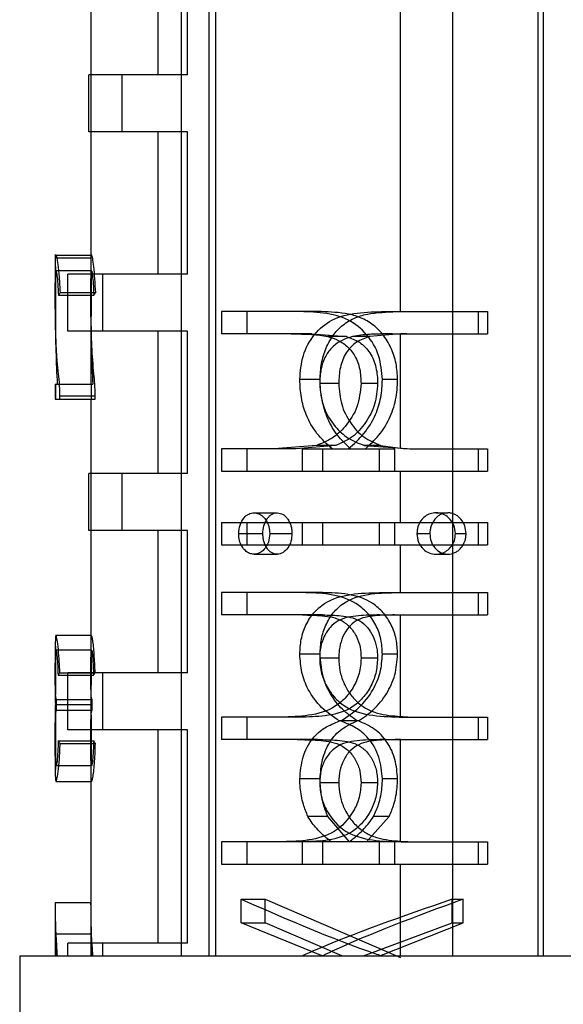
# Model space of a CAD drawing. Units: millimetres. Extents: x 7477 to 16959, y 136 to 5641.
# Drawn here: x 9407 to 9414, y 1545 to 1559 of the extents above; entities that cross this region are included whole.
import ezdxf

# ---------------------------------------------------------------- set-up
doc = ezdxf.new("R2010")
doc.units = ezdxf.units.MM
doc.header["$LTSCALE"] = 10
doc.layers.add('ROTH DETALJIT', color=7, linetype='Continuous')

msp = doc.modelspace()

# ---------------------------------------------------------------- linework, layer by layer
at = {"layer": 'ROTH DETALJIT', "color": 7, "linetype": 'Continuous', "lineweight": 25}
for p, q in [((9411.919, 1554.442), (9411.919, 1570.433)), ((9409.322, 1568.933), (9409.322, 1545.39)), ((9412.655, 1545.39), (9412.655, 1568.933)), ((9408.838, 1565.467), (9408.838, 1545.39)), ((9409.228, 1565.467), (9409.228, 1545.39)), ((9413.847, 1565.467), (9413.847, 1545.39)), ((9413.923, 1565.467), (9413.923, 1545.39)), ((9407.572, 1564.154), (9407.572, 1553.421)), ((9408.518, 1557.767), (9408.518, 1559.767)), ((9408.928, 1557.767), (9408.928, 1559.767)), ((9408.928, 1557.767), (9407.541, 1557.767)), ((9407.541, 1556.967), (9407.541, 1557.767)), ((9408.012, 1556.967), (9408.012, 1557.767)), ((9408.928, 1556.967), (9407.541, 1556.967)), ((9408.518, 1554.967), (9408.518, 1556.967)), ((9408.928, 1554.967), (9408.928, 1556.967)), ((9407.072, 1555.242), (9407.072, 1554.236)), ((9407.084, 1555.234), (9407.584, 1555.234)), ((9408.928, 1554.967), (9407.249, 1554.967)), ((9407.249, 1554.167), (9407.249, 1554.967)), ((9407.738, 1554.167), (9407.738, 1554.967)), ((9407.143, 1554.708), (9407.639, 1554.708)), ((9407.115, 1554.673), (9407.612, 1554.673)), ((9410.76, 1554.442), (9409.408, 1554.442)), ((9409.408, 1554.442), (9409.408, 1554.128)), ((9409.762, 1554.442), (9409.762, 1554.128)), ((9411.704, 1554.442), (9413.141, 1554.442)), ((9413.012, 1554.442), (9413.012, 1554.128)), ((9413.141, 1554.442), (9413.141, 1554.128)), ((9408.928, 1554.167), (9407.249, 1554.167)), ((9408.518, 1552.167), (9408.518, 1554.167)), ((9408.928, 1552.167), (9408.928, 1554.167)), ((9410.676, 1554.128), (9409.408, 1554.128)), ((9410.676, 1554.128), (9411.16, 1554.09)), ((9411.16, 1554.09), (9410.899, 1554.09)), ((9411.487, 1554.09), (9411.248, 1554.09)), ((9411.919, 1554.127), (9411.487, 1554.09)), ((9411.804, 1554.128), (9413.141, 1554.128)), ((9411.919, 1552.522), (9411.919, 1554.127)), ((9410.791, 1553.485), (9410.506, 1553.485)), ((9411.879, 1553.485), (9411.666, 1553.485)), ((9407.072, 1553.421), (9407.072, 1553.211)), ((9407.072, 1553.421), (9407.597, 1553.421)), ((9407.076, 1553.421), (9407.076, 1553.211)), ((9407.576, 1553.421), (9407.576, 1553.211)), ((9411.053, 1553.431), (9410.785, 1553.431)), ((9411.598, 1553.431), (9411.366, 1553.431)), ((9407.072, 1553.211), (9407.632, 1553.211)), ((9407.137, 1553.257), (9407.632, 1553.257)), ((9407.137, 1553.211), (9407.137, 1553.257)), ((9407.572, 1553.211), (9407.572, 1549.003)), ((9407.632, 1553.211), (9407.632, 1553.257)), ((9410.453, 1552.512), (9409.408, 1552.512)), ((9409.408, 1552.512), (9409.408, 1552.198)), ((9409.762, 1552.512), (9409.762, 1552.198)), ((9410.742, 1552.561), (9410.145, 1552.512)), ((9411.013, 1552.561), (9410.453, 1552.512)), ((9410.545, 1552.512), (9411.839, 1552.512)), ((9410.545, 1552.198), (9410.545, 1552.512)), ((9411.013, 1552.561), (9410.742, 1552.561)), ((9410.828, 1552.198), (9410.828, 1552.512)), ((9411.412, 1552.561), (9412.077, 1552.512)), ((9411.64, 1552.561), (9411.412, 1552.561)), ((9411.623, 1552.198), (9411.623, 1552.512)), ((9411.64, 1552.561), (9411.919, 1552.522)), ((9411.839, 1552.198), (9411.839, 1552.512)), ((9412.077, 1552.512), (9413.141, 1552.512)), ((9413.012, 1552.512), (9413.012, 1552.198)), ((9413.141, 1552.512), (9413.141, 1552.198)), ((9408.928, 1552.167), (9407.541, 1552.167)), ((9407.541, 1551.367), (9407.541, 1552.167)), ((9408.012, 1551.367), (9408.012, 1552.167)), ((9409.408, 1552.198), (9413.141, 1552.198)), ((9411.919, 1551.48), (9411.919, 1552.198)), ((9409.864, 1551.615), (9410.189, 1551.615)), ((9412.418, 1551.615), (9412.583, 1551.615)), ((9409.408, 1551.48), (9413.141, 1551.48)), ((9409.408, 1551.48), (9409.408, 1551.166)), ((9409.762, 1551.48), (9409.762, 1551.166)), ((9410.545, 1551.166), (9410.545, 1551.48)), ((9410.828, 1551.166), (9410.828, 1551.48)), ((9411.623, 1551.166), (9411.623, 1551.48)), ((9411.839, 1551.166), (9411.839, 1551.48)), ((9413.012, 1551.48), (9413.012, 1551.166)), ((9413.141, 1551.48), (9413.141, 1551.166)), ((9408.928, 1551.367), (9407.541, 1551.367)), ((9408.518, 1549.367), (9408.518, 1551.367)), ((9408.928, 1549.367), (9408.928, 1551.367)), ((9409.648, 1551.322), (9409.987, 1551.322)), ((9410.084, 1551.322), (9410.396, 1551.322)), ((9412.15, 1551.322), (9412.332, 1551.322)), ((9412.692, 1551.322), (9412.84, 1551.322)), ((9409.408, 1551.166), (9413.141, 1551.166)), ((9411.919, 1550.493), (9411.919, 1551.166)), ((9409.864, 1551.031), (9410.189, 1551.031)), ((9412.418, 1551.031), (9412.583, 1551.031)), ((9410.825, 1550.493), (9409.408, 1550.493)), ((9409.408, 1550.493), (9409.408, 1550.179)), ((9409.762, 1550.493), (9409.762, 1550.179)), ((9411.627, 1550.493), (9413.141, 1550.493)), ((9413.012, 1550.493), (9413.012, 1550.179)), ((9413.141, 1550.493), (9413.141, 1550.179)), ((9410.826, 1550.179), (9409.408, 1550.179)), ((9411.626, 1550.179), (9413.141, 1550.179)), ((9411.919, 1548.752), (9411.919, 1550.179)), ((9407.072, 1549.787), (9407.072, 1548.992)), ((9410.791, 1549.627), (9410.506, 1549.627)), ((9411.879, 1549.627), (9411.666, 1549.627)), ((9411.053, 1549.572), (9410.785, 1549.572)), ((9411.598, 1549.572), (9411.366, 1549.572)), ((9407.111, 1549.332), (9407.609, 1549.332)), ((9407.137, 1549.367), (9407.632, 1549.367)), ((9408.928, 1549.367), (9407.249, 1549.367)), ((9407.249, 1548.567), (9407.249, 1549.367)), ((9407.738, 1548.567), (9407.738, 1549.367)), ((9407.073, 1548.923), (9407.573, 1548.923)), ((9407.09, 1548.993), (9407.589, 1548.993)), ((9407.09, 1548.841), (9407.09, 1548.993)), ((9407.589, 1548.841), (9407.589, 1548.993)), ((9407.072, 1548.872), (9407.072, 1547.974)), ((9407.09, 1548.841), (9407.589, 1548.841)), ((9410.509, 1548.743), (9409.408, 1548.743)), ((9409.408, 1548.743), (9409.408, 1548.429)), ((9409.762, 1548.743), (9409.762, 1548.429)), ((9411.332, 1548.689), (9411.062, 1548.689)), ((9412.008, 1548.743), (9413.141, 1548.743)), ((9413.012, 1548.743), (9413.012, 1548.429)), ((9413.141, 1548.743), (9413.141, 1548.429)), ((9408.928, 1548.567), (9407.249, 1548.567)), ((9408.518, 1545.567), (9408.518, 1548.567)), ((9408.928, 1545.567), (9408.928, 1548.567)), ((9407.114, 1548.408), (9407.611, 1548.408)), ((9407.14, 1548.373), (9407.635, 1548.373)), ((9410.755, 1548.429), (9409.408, 1548.429)), ((9411.709, 1548.429), (9413.141, 1548.429)), ((9411.919, 1546.999), (9411.919, 1548.429)), ((9407.572, 1547.967), (9407.572, 1546.14)), ((9410.791, 1547.875), (9410.506, 1547.875)), ((9411.053, 1547.82), (9410.785, 1547.82)), ((9411.598, 1547.82), (9411.366, 1547.82)), ((9411.879, 1547.875), (9411.666, 1547.875)), ((9410.898, 1547.348), (9410.62, 1547.348)), ((9411.202, 1546.993), (9410.898, 1547.348)), ((9411.444, 1546.993), (9411.762, 1547.348)), ((9411.762, 1547.348), (9411.542, 1547.348)), ((9411.839, 1546.993), (9409.408, 1546.993)), ((9409.408, 1546.993), (9409.408, 1546.679)), ((9409.762, 1546.993), (9409.762, 1546.679)), ((9410.545, 1546.679), (9410.545, 1546.993)), ((9410.828, 1546.679), (9410.828, 1546.993)), ((9411.623, 1546.679), (9411.623, 1546.993)), ((9411.839, 1546.679), (9411.839, 1546.993)), ((9411.919, 1546.999), (9412.124, 1546.993)), ((9411.928, 1546.993), (9413.141, 1546.993)), ((9413.012, 1546.993), (9413.012, 1546.679)), ((9413.141, 1546.993), (9413.141, 1546.679)), ((9409.408, 1546.679), (9413.141, 1546.679)), ((9411.919, 1545.39), (9411.919, 1546.679)), ((9407.072, 1546.14), (9407.072, 1545.39)), ((9407.072, 1546.14), (9407.573, 1546.14)), ((9407.572, 1546.14), (9407.572, 1545.39)), ((9409.683, 1546.185), (9410.02, 1546.185)), ((9409.683, 1545.854), (9409.683, 1546.185)), ((9410.02, 1546.185), (9411.919, 1545.365)), ((9410.02, 1545.854), (9410.02, 1546.185)), ((9412.646, 1545.854), (9412.646, 1546.185)), ((9412.646, 1546.185), (9412.798, 1546.185)), ((9412.798, 1545.854), (9412.798, 1546.185)), ((9410.818, 1545.39), (9409.683, 1545.854)), ((9409.683, 1545.854), (9410.02, 1545.854)), ((9411.095, 1545.39), (9410.02, 1545.854)), ((9411.402, 1545.39), (9412.646, 1545.854)), ((9411.631, 1545.39), (9412.798, 1545.854)), ((9412.646, 1545.854), (9412.798, 1545.854)), ((9407.074, 1545.39), (9407.074, 1545.695)), ((9407.574, 1545.695), (9407.074, 1545.695)), ((9407.074, 1545.695), (9407.084, 1545.39)), ((9408.928, 1545.567), (9407.249, 1545.567)), ((9407.249, 1545.39), (9407.249, 1545.567)), ((9407.574, 1545.695), (9407.584, 1545.39)), ((9407.574, 1545.39), (9407.574, 1545.695)), ((9407.738, 1545.39), (9407.738, 1545.567)), ((9406.572, 1545.39), (9406.572, 1539.433)), ((9406.572, 1545.39), (9423.572, 1545.39))]:
    msp.add_line(p, q, dxfattribs=at)
at = {"layer": 'ROTH DETALJIT', "color": 7, "linetype": 'Continuous', "lineweight": 25, "flags": 128}
for points in [[(9407.573, 1555.192), (9407.323, 1555.192), (9407.073, 1555.192)], [(9407.081, 1547.841), (9407.331, 1547.841), (9407.581, 1547.841)]]:
    msp.add_lwpolyline(points, dxfattribs=at)
at = {"layer": 'ROTH DETALJIT', "color": 7, "linetype": 'Continuous', "lineweight": 25}
for points, knots in [([(9407.084, 1555.234), (9407.082, 1555.237), (9407.076, 1555.244), (9407.072, 1555.206), (9407.072, 1555.129), (9407.073, 1555.008), (9407.075, 1554.865), (9407.075, 1554.709), (9407.075, 1554.553), (9407.069, 1554.065), (9407.085, 1553.725), (9407.099, 1553.421)], [0, 0, 0, 0, 0.0653918, 0.129199, 0.1945496, 0.256082, 0.3175741, 0.3785008, 0.4394734, 0.5009498, 1, 1, 1, 1]), ([(9407.143, 1554.708), (9407.139, 1554.782), (9407.131, 1554.93), (9407.114, 1555.104), (9407.097, 1555.209), (9407.088, 1555.226), (9407.084, 1555.234)], [0, 0, 0, 0, 0.275946, 0.550997, 0.773453, 1, 1, 1, 1]), ([(9407.584, 1555.234), (9407.581, 1555.237), (9407.576, 1555.244), (9407.572, 1555.205), (9407.572, 1555.128), (9407.573, 1555.008), (9407.575, 1554.866), (9407.575, 1554.71), (9407.575, 1554.554), (9407.569, 1554.072), (9407.584, 1553.727), (9407.597, 1553.421)], [0, 0, 0, 0, 0.063051, 0.124788, 0.187757, 0.24936, 0.31172, 0.374474, 0.436922, 0.499683, 1, 1, 1, 1]), ([(9407.639, 1554.708), (9407.635, 1554.773), (9407.629, 1554.904), (9407.614, 1555.078), (9407.597, 1555.203), (9407.588, 1555.224), (9407.584, 1555.234)], [0, 0, 0, 0, 0.250708, 0.50078, 0.750308, 1, 1, 1, 1]), ([(9407.137, 1553.257), (9407.135, 1553.323), (9407.131, 1553.461), (9407.118, 1553.561), (9407.111, 1553.617), (9407.109, 1553.637), (9407.106, 1553.675), (9407.098, 1553.757), (9407.086, 1553.934), (9407.076, 1554.193), (9407.072, 1554.459), (9407.072, 1554.675), (9407.072, 1554.811), (9407.073, 1554.925), (9407.076, 1555.011), (9407.083, 1555.02), (9407.095, 1554.955), (9407.107, 1554.837), (9407.112, 1554.727), (9407.115, 1554.673)], [0, 0, 0, 0, 0.068091, 0.144548, 0.151714, 0.156776, 0.174273, 0.208031, 0.277807, 0.422853, 0.561137, 0.608675, 0.653147, 0.698607, 0.746557, 0.810855, 0.875176, 0.938182, 1, 1, 1, 1]), ([(9407.58, 1555.013), (9407.497, 1555.013), (9407.33, 1555.013), (9407.164, 1555.013), (9407.081, 1555.013)], [0, 0, 0, 0, 0.499999, 1, 1, 1, 1]), ([(9407.632, 1553.257), (9407.631, 1553.316), (9407.628, 1553.433), (9407.591, 1553.784), (9407.575, 1554.12), (9407.572, 1554.543), (9407.572, 1554.69), (9407.572, 1554.807), (9407.573, 1554.886), (9407.574, 1554.95), (9407.575, 1554.996), (9407.579, 1555.017), (9407.584, 1555.009), (9407.593, 1554.954), (9407.605, 1554.835), (9407.61, 1554.727), (9407.612, 1554.673)], [0, 0, 0, 0, 0.062307, 0.124762, 0.500168, 0.562796, 0.625216, 0.656999, 0.687756, 0.719078, 0.750281, 0.780435, 0.812794, 0.875147, 0.937472, 1, 1, 1, 1]), ([(9407.115, 1554.673), (9407.12, 1554.679), (9407.128, 1554.691), (9407.138, 1554.703), (9407.143, 1554.708)], [0, 0, 0, 0, 0.559999, 1, 1, 1, 1]), ([(9407.612, 1554.673), (9407.617, 1554.679), (9407.625, 1554.691), (9407.634, 1554.703), (9407.639, 1554.708)], [0, 0, 0, 0, 0.559999, 1, 1, 1, 1]), ([(9411.666, 1553.485), (9411.656, 1553.601), (9411.636, 1553.833), (9411.456, 1554.134), (9411.18, 1554.354), (9410.83, 1554.433), (9410.593, 1554.439), (9410.472, 1554.442)], [0, 0, 0, 0, 0.1804029, 0.3633376, 0.5485064, 0.7686394, 1, 1, 1, 1]), ([(9410.506, 1553.485), (9410.515, 1553.601), (9410.534, 1553.833), (9410.699, 1554.134), (9410.963, 1554.354), (9411.314, 1554.433), (9411.572, 1554.439), (9411.704, 1554.442)], [0, 0, 0, 0, 0.180403, 0.363338, 0.548506, 0.768639, 1, 1, 1, 1]), ([(9411.879, 1553.485), (9411.875, 1553.562), (9411.867, 1553.716), (9411.794, 1553.934), (9411.676, 1554.126), (9411.52, 1554.276), (9411.337, 1554.373), (9411.077, 1554.433), (9410.887, 1554.438), (9410.76, 1554.442)], [0, 0, 0, 0, 0.124673, 0.250678, 0.376298, 0.499759, 0.624635, 0.749746, 1, 1, 1, 1]), ([(9410.791, 1553.485), (9410.795, 1553.562), (9410.802, 1553.716), (9410.869, 1553.934), (9410.978, 1554.126), (9411.127, 1554.276), (9411.306, 1554.373), (9411.569, 1554.433), (9411.776, 1554.438), (9411.914, 1554.442)], [0, 0, 0, 0, 0.124673, 0.250678, 0.376298, 0.499759, 0.624635, 0.749746, 1, 1, 1, 1]), ([(9410.383, 1554.128), (9410.447, 1554.127), (9410.542, 1554.127), (9410.678, 1554.121), (9410.786, 1554.113), (9410.862, 1554.098), (9410.899, 1554.09)], [0, 0, 0, 0, 0.38064, 0.562283, 0.787655, 1, 1, 1, 1]), ([(9411.248, 1554.09), (9411.197, 1554.075), (9411.095, 1554.045), (9410.963, 1553.952), (9410.856, 1553.813), (9410.794, 1553.632), (9410.788, 1553.497), (9410.785, 1553.431)], [0, 0, 0, 0, 0.1916613, 0.3857697, 0.567229, 0.7856325, 1, 1, 1, 1]), ([(9410.899, 1554.09), (9410.949, 1554.075), (9411.048, 1554.045), (9411.182, 1553.952), (9411.291, 1553.813), (9411.357, 1553.632), (9411.363, 1553.497), (9411.366, 1553.431)], [0, 0, 0, 0, 0.1916613, 0.3857697, 0.567229, 0.7856325, 1, 1, 1, 1]), ([(9411.487, 1554.09), (9411.423, 1554.068), (9411.326, 1554.035), (9411.22, 1553.946), (9411.132, 1553.835), (9411.079, 1553.693), (9411.056, 1553.544), (9411.054, 1553.469), (9411.053, 1553.431)], [0, 0, 0, 0, 0.249845, 0.377597, 0.500139, 0.749382, 0.87464, 1, 1, 1, 1]), ([(9411.16, 1554.09), (9411.223, 1554.068), (9411.317, 1554.035), (9411.425, 1553.946), (9411.516, 1553.835), (9411.571, 1553.693), (9411.595, 1553.544), (9411.597, 1553.469), (9411.598, 1553.431)], [0, 0, 0, 0, 0.2498454, 0.377597, 0.5001394, 0.7493815, 0.87464, 1, 1, 1, 1]), ([(9411.804, 1554.128), (9411.732, 1554.127), (9411.626, 1554.127), (9411.479, 1554.121), (9411.365, 1554.113), (9411.286, 1554.098), (9411.248, 1554.09)], [0, 0, 0, 0, 0.38064, 0.562283, 0.787655, 1, 1, 1, 1]), ([(9412.008, 1554.128), (9411.991, 1554.127), (9411.961, 1554.127), (9411.931, 1554.127), (9411.919, 1554.127)], [0, 0, 0, 0, 0.578942, 1, 1, 1, 1]), ([(9410.959, 1552.512), (9410.885, 1552.581), (9410.738, 1552.716), (9410.594, 1552.971), (9410.518, 1553.233), (9410.51, 1553.402), (9410.506, 1553.485)], [0, 0, 0, 0, 0.286808, 0.565039, 0.783859, 1, 1, 1, 1]), ([(9411.216, 1552.512), (9411.154, 1552.573), (9411.029, 1552.694), (9410.89, 1552.93), (9410.822, 1553.155), (9410.795, 1553.343), (9410.793, 1553.438), (9410.791, 1553.485)], [0, 0, 0, 0, 0.250107, 0.499871, 0.74967, 0.874805, 1, 1, 1, 1]), ([(9411.186, 1552.512), (9411.263, 1552.581), (9411.415, 1552.716), (9411.57, 1552.971), (9411.653, 1553.233), (9411.662, 1553.402), (9411.666, 1553.485)], [0, 0, 0, 0, 0.286808, 0.565039, 0.783859, 1, 1, 1, 1]), ([(9411.429, 1552.512), (9411.493, 1552.573), (9411.622, 1552.694), (9411.771, 1552.93), (9411.846, 1553.155), (9411.875, 1553.343), (9411.878, 1553.438), (9411.879, 1553.485)], [0, 0, 0, 0, 0.250107, 0.499871, 0.74967, 0.874805, 1, 1, 1, 1]), ([(9411.366, 1553.431), (9411.355, 1553.319), (9411.332, 1553.094), (9411.162, 1552.835), (9410.963, 1552.647), (9410.816, 1552.59), (9410.742, 1552.561)], [0, 0, 0, 0, 0.274137, 0.551855, 0.772599, 1, 1, 1, 1]), ([(9410.785, 1553.431), (9410.796, 1553.319), (9410.818, 1553.094), (9410.982, 1552.835), (9411.181, 1552.647), (9411.334, 1552.59), (9411.412, 1552.561)], [0, 0, 0, 0, 0.274137, 0.551855, 0.772599, 1, 1, 1, 1]), ([(9411.598, 1553.431), (9411.59, 1553.332), (9411.573, 1553.134), (9411.437, 1552.875), (9411.249, 1552.664), (9411.092, 1552.595), (9411.013, 1552.561)], [0, 0, 0, 0, 0.249853, 0.499798, 0.749979, 1, 1, 1, 1]), ([(9411.053, 1553.431), (9411.061, 1553.332), (9411.076, 1553.134), (9411.208, 1552.875), (9411.393, 1552.664), (9411.558, 1552.595), (9411.64, 1552.561)], [0, 0, 0, 0, 0.249853, 0.499798, 0.749979, 1, 1, 1, 1]), ([(9411.919, 1552.522), (9411.977, 1552.518), (9412.092, 1552.512), (9412.208, 1552.512), (9412.264, 1552.512)], [0, 0, 0, 0, 0.512945, 1, 1, 1, 1]), ([(9409.648, 1551.322), (9409.651, 1551.363), (9409.658, 1551.448), (9409.715, 1551.543), (9409.786, 1551.605), (9409.838, 1551.611), (9409.864, 1551.615)], [0, 0, 0, 0, 0.271133, 0.552169, 0.774212, 1, 1, 1, 1]), ([(9409.864, 1551.615), (9409.886, 1551.612), (9409.93, 1551.607), (9409.99, 1551.566), (9410.04, 1551.502), (9410.078, 1551.419), (9410.082, 1551.354), (9410.084, 1551.322)], [0, 0, 0, 0, 0.1910108, 0.379949, 0.5720929, 0.7864656, 1, 1, 1, 1]), ([(9409.987, 1551.322), (9409.989, 1551.359), (9409.994, 1551.433), (9410.033, 1551.513), (9410.072, 1551.564), (9410.108, 1551.593), (9410.147, 1551.611), (9410.175, 1551.614), (9410.189, 1551.615)], [0, 0, 0, 0, 0.249671, 0.499169, 0.627577, 0.749496, 0.874663, 1, 1, 1, 1]), ([(9410.189, 1551.615), (9410.217, 1551.61), (9410.259, 1551.603), (9410.307, 1551.563), (9410.348, 1551.512), (9410.379, 1551.448), (9410.394, 1551.377), (9410.395, 1551.34), (9410.396, 1551.322)], [0, 0, 0, 0, 0.249058, 0.370716, 0.499589, 0.74924, 0.874538, 1, 1, 1, 1]), ([(9412.418, 1551.615), (9412.39, 1551.612), (9412.336, 1551.607), (9412.263, 1551.566), (9412.202, 1551.502), (9412.157, 1551.419), (9412.152, 1551.354), (9412.15, 1551.322)], [0, 0, 0, 0, 0.191011, 0.379949, 0.572093, 0.786466, 1, 1, 1, 1]), ([(9412.583, 1551.615), (9412.549, 1551.61), (9412.497, 1551.603), (9412.439, 1551.563), (9412.389, 1551.512), (9412.352, 1551.448), (9412.335, 1551.377), (9412.333, 1551.34), (9412.332, 1551.322)], [0, 0, 0, 0, 0.249058, 0.370716, 0.499589, 0.74924, 0.874538, 1, 1, 1, 1]), ([(9412.692, 1551.322), (9412.687, 1551.363), (9412.678, 1551.448), (9412.605, 1551.543), (9412.515, 1551.605), (9412.45, 1551.611), (9412.418, 1551.615)], [0, 0, 0, 0, 0.271133, 0.5521695, 0.774212, 1, 1, 1, 1]), ([(9412.84, 1551.322), (9412.837, 1551.359), (9412.831, 1551.433), (9412.781, 1551.513), (9412.731, 1551.564), (9412.685, 1551.593), (9412.636, 1551.611), (9412.601, 1551.614), (9412.583, 1551.615)], [0, 0, 0, 0, 0.249671, 0.499169, 0.627577, 0.749496, 0.874663, 1, 1, 1, 1]), ([(9409.864, 1551.031), (9409.842, 1551.034), (9409.798, 1551.038), (9409.739, 1551.079), (9409.69, 1551.141), (9409.654, 1551.224), (9409.65, 1551.289), (9409.648, 1551.322)], [0, 0, 0, 0, 0.190998, 0.381552, 0.571199, 0.787097, 1, 1, 1, 1]), ([(9410.084, 1551.322), (9410.08, 1551.281), (9410.073, 1551.197), (9410.014, 1551.103), (9409.941, 1551.042), (9409.89, 1551.035), (9409.864, 1551.031)], [0, 0, 0, 0, 0.271706, 0.551324, 0.774079, 1, 1, 1, 1]), ([(9410.189, 1551.031), (9410.161, 1551.036), (9410.12, 1551.042), (9410.073, 1551.081), (9410.033, 1551.131), (9410.003, 1551.195), (9409.989, 1551.267), (9409.988, 1551.303), (9409.987, 1551.322)], [0, 0, 0, 0, 0.2491325, 0.3723458, 0.4996554, 0.7492931, 0.874565, 1, 1, 1, 1]), ([(9410.396, 1551.322), (9410.393, 1551.285), (9410.388, 1551.212), (9410.34, 1551.117), (9410.284, 1551.06), (9410.231, 1551.035), (9410.203, 1551.033), (9410.189, 1551.031)], [0, 0, 0, 0, 0.249877, 0.4997185, 0.7492159, 0.8745186, 1, 1, 1, 1]), ([(9412.15, 1551.322), (9412.154, 1551.281), (9412.163, 1551.197), (9412.234, 1551.103), (9412.322, 1551.042), (9412.385, 1551.035), (9412.418, 1551.031)], [0, 0, 0, 0, 0.271706, 0.551324, 0.774079, 1, 1, 1, 1]), ([(9412.332, 1551.322), (9412.336, 1551.285), (9412.342, 1551.212), (9412.398, 1551.117), (9412.467, 1551.06), (9412.532, 1551.035), (9412.566, 1551.033), (9412.583, 1551.031)], [0, 0, 0, 0, 0.249877, 0.499718, 0.749216, 0.874519, 1, 1, 1, 1]), ([(9412.418, 1551.031), (9412.445, 1551.034), (9412.5, 1551.038), (9412.574, 1551.079), (9412.637, 1551.141), (9412.684, 1551.224), (9412.689, 1551.289), (9412.692, 1551.322)], [0, 0, 0, 0, 0.190998, 0.381552, 0.571199, 0.787097, 1, 1, 1, 1]), ([(9412.583, 1551.031), (9412.618, 1551.036), (9412.67, 1551.042), (9412.73, 1551.081), (9412.781, 1551.131), (9412.819, 1551.195), (9412.838, 1551.267), (9412.84, 1551.303), (9412.84, 1551.322)], [0, 0, 0, 0, 0.2491325, 0.3723458, 0.4996554, 0.7492931, 0.874565, 1, 1, 1, 1]), ([(9410.506, 1549.627), (9410.51, 1549.698), (9410.517, 1549.841), (9410.586, 1550.043), (9410.698, 1550.216), (9410.902, 1550.392), (9411.223, 1550.485), (9411.492, 1550.49), (9411.627, 1550.493)], [0, 0, 0, 0, 0.1203356, 0.2414643, 0.3644039, 0.4895347, 0.7433132, 1, 1, 1, 1]), ([(9411.666, 1549.627), (9411.662, 1549.698), (9411.655, 1549.841), (9411.579, 1550.043), (9411.458, 1550.216), (9411.243, 1550.392), (9410.917, 1550.485), (9410.667, 1550.49), (9410.542, 1550.493)], [0, 0, 0, 0, 0.120336, 0.241464, 0.364404, 0.489535, 0.743313, 1, 1, 1, 1]), ([(9410.791, 1549.627), (9410.795, 1549.698), (9410.801, 1549.84), (9410.866, 1550.041), (9410.97, 1550.215), (9411.16, 1550.391), (9411.463, 1550.485), (9411.716, 1550.49), (9411.843, 1550.493)], [0, 0, 0, 0, 0.125181, 0.25022, 0.375259, 0.500306, 0.749404, 1, 1, 1, 1]), ([(9411.879, 1549.627), (9411.876, 1549.698), (9411.868, 1549.84), (9411.798, 1550.041), (9411.685, 1550.215), (9411.485, 1550.391), (9411.178, 1550.485), (9410.943, 1550.49), (9410.825, 1550.493)], [0, 0, 0, 0, 0.1251814, 0.25022, 0.3752592, 0.500306, 0.7494045, 1, 1, 1, 1]), ([(9410.543, 1550.179), (9410.635, 1550.177), (9410.818, 1550.174), (9411.061, 1550.136), (9411.219, 1550.008), (9411.306, 1549.879), (9411.359, 1549.73), (9411.364, 1549.625), (9411.366, 1549.572)], [0, 0, 0, 0, 0.2566879, 0.5109148, 0.6359493, 0.7587654, 0.8797528, 1, 1, 1, 1]), ([(9411.626, 1550.179), (9411.527, 1550.177), (9411.329, 1550.174), (9411.082, 1550.136), (9410.926, 1550.008), (9410.842, 1549.879), (9410.792, 1549.73), (9410.787, 1549.625), (9410.785, 1549.572)], [0, 0, 0, 0, 0.256688, 0.510915, 0.635949, 0.758765, 0.879753, 1, 1, 1, 1]), ([(9410.826, 1550.179), (9410.913, 1550.177), (9411.043, 1550.175), (9411.22, 1550.15), (9411.351, 1550.103), (9411.461, 1550.006), (9411.542, 1549.878), (9411.582, 1549.754), (9411.596, 1549.651), (9411.597, 1549.599), (9411.598, 1549.572)], [0, 0, 0, 0, 0.250404, 0.37558, 0.500357, 0.625074, 0.749922, 0.874802, 0.937382, 1, 1, 1, 1]), ([(9411.841, 1550.179), (9411.748, 1550.177), (9411.607, 1550.175), (9411.425, 1550.15), (9411.293, 1550.103), (9411.185, 1550.006), (9411.106, 1549.878), (9411.068, 1549.754), (9411.055, 1549.651), (9411.054, 1549.599), (9411.053, 1549.572)], [0, 0, 0, 0, 0.250404, 0.37558, 0.500357, 0.625074, 0.749922, 0.874802, 0.937382, 1, 1, 1, 1]), ([(9407.137, 1549.367), (9407.133, 1549.434), (9407.126, 1549.568), (9407.112, 1549.746), (9407.094, 1549.865), (9407.08, 1549.896), (9407.073, 1549.875), (9407.072, 1549.78), (9407.074, 1549.6), (9407.075, 1549.392), (9407.074, 1549.193), (9407.072, 1549.031), (9407.072, 1548.959), (9407.073, 1548.923)], [0, 0, 0, 0, 0.0922919, 0.1853171, 0.2772412, 0.3769079, 0.4746239, 0.5701546, 0.6608661, 0.7524094, 0.8330744, 0.9150798, 1, 1, 1, 1]), ([(9407.579, 1549.888), (9407.496, 1549.888), (9407.329, 1549.888), (9407.163, 1549.888), (9407.08, 1549.888)], [0, 0, 0, 0, 0.5, 1, 1, 1, 1]), ([(9407.632, 1549.367), (9407.628, 1549.456), (9407.621, 1549.588), (9407.609, 1549.74), (9407.599, 1549.827), (9407.588, 1549.874), (9407.58, 1549.891), (9407.575, 1549.884), (9407.572, 1549.843), (9407.572, 1549.77), (9407.573, 1549.659), (9407.575, 1549.526), (9407.575, 1549.381), (9407.574, 1549.24), (9407.572, 1549.064), (9407.573, 1548.98), (9407.573, 1548.923)], [0, 0, 0, 0, 0.125099, 0.187737, 0.250215, 0.308676, 0.37535, 0.43934, 0.500516, 0.564, 0.625417, 0.687913, 0.750422, 0.815472, 0.875455, 1, 1, 1, 1]), ([(9407.09, 1548.993), (9407.085, 1549.003), (9407.077, 1549.021), (9407.073, 1549.117), (9407.072, 1549.246), (9407.072, 1549.357), (9407.072, 1549.467), (9407.073, 1549.567), (9407.074, 1549.637), (9407.077, 1549.68), (9407.082, 1549.69), (9407.089, 1549.666), (9407.098, 1549.592), (9407.106, 1549.469), (9407.109, 1549.377), (9407.111, 1549.332)], [0, 0, 0, 0, 0.128683, 0.253907, 0.31389, 0.375684, 0.440285, 0.497192, 0.559689, 0.623515, 0.68664, 0.752184, 0.833048, 0.917953, 1, 1, 1, 1]), ([(9407.581, 1549.685), (9407.498, 1549.685), (9407.332, 1549.685), (9407.165, 1549.685), (9407.082, 1549.685)], [0, 0, 0, 0, 0.5, 1, 1, 1, 1]), ([(9407.589, 1548.993), (9407.584, 1549.003), (9407.578, 1549.018), (9407.574, 1549.081), (9407.573, 1549.152), (9407.572, 1549.247), (9407.572, 1549.357), (9407.572, 1549.466), (9407.573, 1549.566), (9407.574, 1549.637), (9407.577, 1549.68), (9407.581, 1549.69), (9407.588, 1549.668), (9407.594, 1549.613), (9407.602, 1549.502), (9407.606, 1549.399), (9407.609, 1549.332)], [0, 0, 0, 0, 0.125146, 0.191023, 0.250178, 0.311264, 0.375085, 0.441875, 0.500018, 0.562373, 0.624937, 0.68621, 0.749963, 0.809334, 0.874889, 1, 1, 1, 1]), ([(9411.062, 1548.689), (9410.975, 1548.747), (9410.804, 1548.862), (9410.627, 1549.104), (9410.523, 1549.367), (9410.512, 1549.541), (9410.506, 1549.627)], [0, 0, 0, 0, 0.288094, 0.568884, 0.785997, 1, 1, 1, 1]), ([(9411.312, 1548.689), (9411.24, 1548.74), (9411.095, 1548.843), (9410.927, 1549.064), (9410.813, 1549.331), (9410.798, 1549.528), (9410.791, 1549.627)], [0, 0, 0, 0, 0.250304, 0.500315, 0.750197, 1, 1, 1, 1]), ([(9411.082, 1548.689), (9411.17, 1548.747), (9411.344, 1548.862), (9411.533, 1549.104), (9411.647, 1549.367), (9411.66, 1549.541), (9411.666, 1549.627)], [0, 0, 0, 0, 0.288094, 0.568884, 0.785997, 1, 1, 1, 1]), ([(9411.332, 1548.689), (9411.405, 1548.74), (9411.552, 1548.843), (9411.731, 1549.064), (9411.856, 1549.331), (9411.871, 1549.528), (9411.879, 1549.627)], [0, 0, 0, 0, 0.250304, 0.500315, 0.750197, 1, 1, 1, 1]), ([(9411.366, 1549.572), (9411.365, 1549.536), (9411.362, 1549.463), (9411.333, 1549.32), (9411.26, 1549.153), (9411.128, 1548.984), (9410.904, 1548.818), (9410.576, 1548.75), (9410.329, 1548.745), (9410.204, 1548.743)], [0, 0, 0, 0, 0.060095, 0.120294, 0.241501, 0.364102, 0.48993, 0.743798, 1, 1, 1, 1]), ([(9411.598, 1549.572), (9411.593, 1549.5), (9411.583, 1549.354), (9411.498, 1549.155), (9411.376, 1548.986), (9411.167, 1548.819), (9410.857, 1548.75), (9410.625, 1548.745), (9410.509, 1548.743)], [0, 0, 0, 0, 0.125037, 0.250041, 0.374488, 0.500065, 0.749338, 1, 1, 1, 1]), ([(9410.785, 1549.572), (9410.786, 1549.536), (9410.789, 1549.463), (9410.817, 1549.32), (9410.887, 1549.153), (9411.016, 1548.984), (9411.24, 1548.818), (9411.584, 1548.75), (9411.866, 1548.745), (9412.008, 1548.743)], [0, 0, 0, 0, 0.060095, 0.120294, 0.241501, 0.364102, 0.48993, 0.743798, 1, 1, 1, 1]), ([(9411.053, 1549.572), (9411.056, 1549.513), (9411.062, 1549.393), (9411.118, 1549.224), (9411.201, 1549.073), (9411.312, 1548.947), (9411.446, 1548.853), (9411.648, 1548.775), (9411.811, 1548.761), (9411.919, 1548.752)], [0, 0, 0, 0, 0.124549, 0.248456, 0.374757, 0.498577, 0.622551, 0.749173, 1, 1, 1, 1]), ([(9407.111, 1549.332), (9407.116, 1549.339), (9407.123, 1549.351), (9407.132, 1549.362), (9407.137, 1549.367)], [0, 0, 0, 0, 0.5599995, 1, 1, 1, 1]), ([(9407.609, 1549.332), (9407.613, 1549.339), (9407.62, 1549.351), (9407.629, 1549.362), (9407.632, 1549.367)], [0, 0, 0, 0, 0.559999, 1, 1, 1, 1]), ([(9407.073, 1548.923), (9407.072, 1548.9), (9407.072, 1548.854), (9407.074, 1548.741), (9407.076, 1548.6), (9407.076, 1548.418), (9407.075, 1548.211), (9407.072, 1548.012), (9407.072, 1547.88), (9407.079, 1547.828), (9407.094, 1547.857), (9407.113, 1547.964), (9407.132, 1548.147), (9407.137, 1548.298), (9407.14, 1548.373)], [0, 0, 0, 0, 0.063758, 0.126346, 0.187581, 0.248331, 0.341329, 0.431709, 0.526788, 0.623059, 0.720232, 0.815381, 0.908425, 1, 1, 1, 1]), ([(9407.573, 1548.923), (9407.572, 1548.9), (9407.572, 1548.853), (9407.574, 1548.74), (9407.575, 1548.599), (9407.576, 1548.443), (9407.575, 1548.29), (9407.574, 1548.144), (9407.572, 1548.021), (9407.572, 1547.925), (9407.574, 1547.86), (9407.579, 1547.835), (9407.587, 1547.846), (9407.599, 1547.891), (9407.611, 1547.973), (9407.623, 1548.086), (9407.631, 1548.224), (9407.634, 1548.324), (9407.635, 1548.373)], [0, 0, 0, 0, 0.062513, 0.124962, 0.187261, 0.249756, 0.315287, 0.37483, 0.437292, 0.499814, 0.562224, 0.624825, 0.687271, 0.749882, 0.812404, 0.874877, 0.937409, 1, 1, 1, 1]), ([(9407.114, 1548.408), (9407.111, 1548.337), (9407.106, 1548.229), (9407.096, 1548.121), (9407.088, 1548.07), (9407.081, 1548.058), (9407.076, 1548.075), (9407.073, 1548.133), (9407.072, 1548.224), (9407.072, 1548.33), (9407.072, 1548.448), (9407.072, 1548.564), (9407.072, 1548.669), (9407.074, 1548.744), (9407.078, 1548.808), (9407.085, 1548.828), (9407.09, 1548.841)], [0, 0, 0, 0, 0.122166, 0.184685, 0.248223, 0.312569, 0.376824, 0.44044, 0.502099, 0.562651, 0.623569, 0.686724, 0.745138, 0.807647, 0.8714, 1, 1, 1, 1]), ([(9407.611, 1548.408), (9407.608, 1548.337), (9407.604, 1548.23), (9407.594, 1548.121), (9407.587, 1548.07), (9407.58, 1548.058), (9407.576, 1548.075), (9407.573, 1548.133), (9407.572, 1548.224), (9407.572, 1548.332), (9407.572, 1548.449), (9407.572, 1548.564), (9407.572, 1548.669), (9407.574, 1548.744), (9407.578, 1548.808), (9407.584, 1548.828), (9407.589, 1548.841)], [0, 0, 0, 0, 0.124956, 0.187769, 0.250237, 0.312629, 0.37509, 0.434939, 0.500113, 0.561979, 0.624977, 0.690271, 0.749998, 0.812481, 0.875155, 1, 1, 1, 1]), ([(9411.919, 1548.752), (9411.966, 1548.749), (9412.059, 1548.744), (9412.153, 1548.743), (9412.199, 1548.743)], [0, 0, 0, 0, 0.505268, 1, 1, 1, 1]), ([(9410.506, 1547.875), (9410.515, 1547.978), (9410.534, 1548.186), (9410.666, 1548.442), (9410.855, 1548.604), (9410.992, 1548.66), (9411.062, 1548.689)], [0, 0, 0, 0, 0.2739707, 0.5511523, 0.7721424, 1, 1, 1, 1]), ([(9410.791, 1547.875), (9410.798, 1547.967), (9410.812, 1548.15), (9410.917, 1548.401), (9411.09, 1548.592), (9411.238, 1548.656), (9411.312, 1548.689)], [0, 0, 0, 0, 0.250074, 0.500129, 0.749434, 1, 1, 1, 1]), ([(9411.666, 1547.875), (9411.656, 1547.978), (9411.636, 1548.186), (9411.492, 1548.442), (9411.292, 1548.604), (9411.153, 1548.66), (9411.082, 1548.689)], [0, 0, 0, 0, 0.273971, 0.551152, 0.772142, 1, 1, 1, 1]), ([(9411.879, 1547.875), (9411.872, 1547.967), (9411.857, 1548.15), (9411.742, 1548.401), (9411.557, 1548.592), (9411.407, 1548.656), (9411.332, 1548.689)], [0, 0, 0, 0, 0.250074, 0.500129, 0.749434, 1, 1, 1, 1]), ([(9407.14, 1548.373), (9407.134, 1548.38), (9407.125, 1548.392), (9407.117, 1548.403), (9407.114, 1548.408)], [0, 0, 0, 0, 0.5599993, 1, 1, 1, 1]), ([(9407.635, 1548.373), (9407.631, 1548.38), (9407.622, 1548.392), (9407.614, 1548.403), (9407.611, 1548.408)], [0, 0, 0, 0, 0.5599991, 1, 1, 1, 1]), ([(9410.467, 1548.429), (9410.565, 1548.427), (9410.759, 1548.423), (9411.016, 1548.395), (9411.194, 1548.276), (9411.295, 1548.145), (9411.357, 1547.988), (9411.363, 1547.876), (9411.366, 1547.82)], [0, 0, 0, 0, 0.256204, 0.510785, 0.63583, 0.75916, 0.880003, 1, 1, 1, 1]), ([(9410.755, 1548.429), (9410.846, 1548.427), (9411.028, 1548.423), (9411.27, 1548.394), (9411.438, 1548.275), (9411.532, 1548.144), (9411.579, 1548.013), (9411.595, 1547.904), (9411.597, 1547.848), (9411.598, 1547.82)], [0, 0, 0, 0, 0.250602, 0.500129, 0.6233, 0.749873, 0.874721, 0.93734, 1, 1, 1, 1]), ([(9411.709, 1548.429), (9411.603, 1548.427), (9411.39, 1548.423), (9411.127, 1548.395), (9410.951, 1548.276), (9410.853, 1548.145), (9410.794, 1547.988), (9410.788, 1547.876), (9410.785, 1547.82)], [0, 0, 0, 0, 0.256204, 0.510785, 0.63583, 0.75916, 0.880003, 1, 1, 1, 1]), ([(9411.919, 1548.429), (9411.82, 1548.427), (9411.62, 1548.423), (9411.373, 1548.394), (9411.207, 1548.275), (9411.116, 1548.144), (9411.071, 1548.013), (9411.055, 1547.904), (9411.054, 1547.848), (9411.053, 1547.82)], [0, 0, 0, 0, 0.250599, 0.500127, 0.623299, 0.749872, 0.874721, 0.93734, 1, 1, 1, 1]), ([(9407.082, 1548.063), (9407.166, 1548.063), (9407.332, 1548.063), (9407.498, 1548.063), (9407.581, 1548.063)], [0, 0, 0, 0, 0.500001, 1, 1, 1, 1]), ([(9411.366, 1547.82), (9411.361, 1547.751), (9411.35, 1547.612), (9411.238, 1547.356), (9410.999, 1547.102), (9410.629, 1547.002), (9410.393, 1546.996), (9410.274, 1546.993)], [0, 0, 0, 0, 0.120376, 0.24198, 0.488828, 0.743014, 1, 1, 1, 1]), ([(9410.62, 1547.348), (9410.597, 1547.404), (9410.559, 1547.496), (9410.527, 1547.633), (9410.51, 1547.753), (9410.507, 1547.833), (9410.506, 1547.875)], [0, 0, 0, 0, 0.3395037, 0.5634748, 0.7721784, 1, 1, 1, 1]), ([(9411.598, 1547.82), (9411.593, 1547.751), (9411.583, 1547.613), (9411.505, 1547.422), (9411.392, 1547.257), (9411.2, 1547.088), (9410.908, 1547.001), (9410.685, 1546.996), (9410.574, 1546.993)], [0, 0, 0, 0, 0.125018, 0.250083, 0.375527, 0.500282, 0.749405, 1, 1, 1, 1]), ([(9410.785, 1547.82), (9410.79, 1547.751), (9410.8, 1547.612), (9410.907, 1547.356), (9411.143, 1547.102), (9411.526, 1547.002), (9411.794, 1546.996), (9411.928, 1546.993)], [0, 0, 0, 0, 0.120376, 0.24198, 0.488828, 0.743014, 1, 1, 1, 1]), ([(9410.898, 1547.348), (9410.877, 1547.404), (9410.841, 1547.497), (9410.811, 1547.633), (9410.795, 1547.753), (9410.793, 1547.833), (9410.791, 1547.875)], [0, 0, 0, 0, 0.337657, 0.561716, 0.771103, 1, 1, 1, 1]), ([(9411.053, 1547.82), (9411.056, 1547.761), (9411.063, 1547.64), (9411.121, 1547.471), (9411.205, 1547.32), (9411.316, 1547.195), (9411.449, 1547.102), (9411.649, 1547.024), (9411.811, 1547.009), (9411.919, 1546.999)], [0, 0, 0, 0, 0.124722, 0.250797, 0.376854, 0.501677, 0.623518, 0.749675, 1, 1, 1, 1]), ([(9411.542, 1547.348), (9411.567, 1547.404), (9411.609, 1547.496), (9411.644, 1547.633), (9411.662, 1547.753), (9411.665, 1547.833), (9411.666, 1547.875)], [0, 0, 0, 0, 0.339504, 0.563475, 0.772178, 1, 1, 1, 1]), ([(9411.762, 1547.348), (9411.786, 1547.404), (9411.825, 1547.497), (9411.858, 1547.633), (9411.875, 1547.753), (9411.878, 1547.833), (9411.879, 1547.875)], [0, 0, 0, 0, 0.337657, 0.561716, 0.771103, 1, 1, 1, 1]), ([(9410.944, 1546.993), (9410.902, 1547.027), (9410.832, 1547.083), (9410.745, 1547.173), (9410.677, 1547.255), (9410.64, 1547.316), (9410.62, 1547.348)], [0, 0, 0, 0, 0.341514, 0.568715, 0.773925, 1, 1, 1, 1]), ([(9411.202, 1546.993), (9411.245, 1547.027), (9411.317, 1547.083), (9411.408, 1547.173), (9411.481, 1547.255), (9411.521, 1547.316), (9411.542, 1547.348)], [0, 0, 0, 0, 0.341514, 0.568715, 0.773925, 1, 1, 1, 1]), ([(9407.103, 1545.39), (9407.099, 1545.439), (9407.079, 1545.689), (9407.076, 1545.939), (9407.073, 1546.14)], [0, 0, 0, 0, 0.197242, 1, 1, 1, 1]), ([(9407.601, 1545.39), (9407.598, 1545.439), (9407.578, 1545.689), (9407.575, 1545.939), (9407.573, 1546.14)], [0, 0, 0, 0, 0.197243, 1, 1, 1, 1]), ([(9409.683, 1546.185), (9410.239, 1545.941), (9410.842, 1545.676), (9411.59, 1545.411), (9411.65, 1545.39)], [0, 0, 0, 0, 0.920219, 1, 1, 1, 1]), ([(9412.646, 1546.185), (9411.943, 1545.941), (9411.179, 1545.676), (9410.591, 1545.411), (9410.544, 1545.39)], [0, 0, 0, 0, 0.9202193, 1, 1, 1, 1]), ([(9412.798, 1546.185), (9412.138, 1545.941), (9411.422, 1545.676), (9410.871, 1545.411), (9410.827, 1545.39)], [0, 0, 0, 0, 0.920219, 1, 1, 1, 1])]:
    msp.add_open_spline(points, degree=3, knots=knots, dxfattribs=at)

doc.saveas('drawing.dxf')
